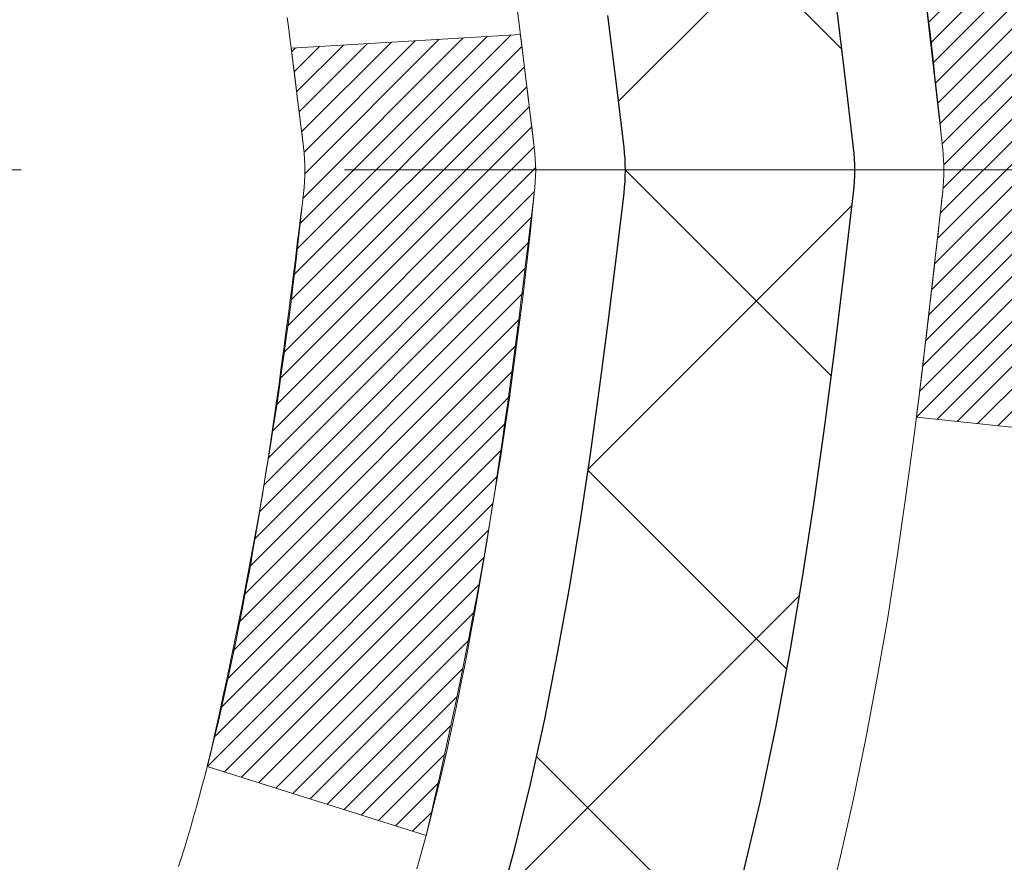
# Model space of a CAD drawing. Extents: x 13 to 3254, y -366 to 1977.
# Drawn here: x 177 to 177, y -342 to -341 of the extents above; entities that cross this region are included whole.
import ezdxf

# ---------------------------------------------------------------- set-up
doc = ezdxf.new("R2010")
doc.units = 0
doc.header["$LTSCALE"] = 5
doc.header["$MEASUREMENT"] = 0
doc.linetypes.add('CENTERX2', pattern=[4, 2.5, -0.5, 0.5, -0.5])
doc.layers.get('DEFPOINTS').update_dxf_attribs({"linetype": 'CONTINUOUS'})
for name, color, linetype, lineweight in [('CENTERLINE - L', 1, 'CENTERX2', 18), ('CONCRETE - H', 130, 'CONTINUOUS', 9), ('DECK COAT - H', 20, 'CONTINUOUS', 20), ('DECK COAT - L', 22, 'CONTINUOUS', 18), ('DIMS', 50, 'CONTINUOUS', 25), ('MIG FOOT - H', 251, 'CONTINUOUS', 20), ('MIG RETAINER - H', 251, 'CONTINUOUS', 20), ('PVC SIDESHEET - H', 170, 'CONTINUOUS', 20), ('PVC SIDESHEET - L', 150, 'CONTINUOUS', 25)]:
    doc.layers.add(name, color=color, linetype=linetype, lineweight=lineweight)
doc.dimstyles.get("Standard").update_dxf_attribs({"dimtxt": 0.18, "dimasz": 0.18, "dimexe": 0.18, "dimexo": 0.0625, "dimgap": 0.09, "dimtad": 0, "dimtih": 1, "dimtoh": 1, "dimdec": 4, "dimzin": 0, "dimdsep": 46, "dimtxsty": 'Standard', "dimcen": 0.09, "dimadec": 0, "dimazin": 0, "dimtfac": 1, "dimtdec": 4, "dimtofl": 0, "dimtmove": 0, "dimatfit": 3, "dimfxl": 1, "dimtolj": 1, "dimtzin": 0, "dimarcsym": 0})

# ---------------------------------------------------------------- blocks, each defined once
blk = doc.blocks.new('*D21')
at = {"layer": 'DEFPOINTS', "color": 0, "transparency": 16777216}
for p in [(181.7837935231585, -339.5582764294177), (176.2837935231605, -344.5583095999764), (184.170233049148, -344.5583095999764)]:
    blk.add_point(p, dxfattribs=at)
at = {"layer": 'DIMS', "color": 0, "lineweight": -2, "transparency": 16777216}
for p, q in [((182.0937935231585, -339.5582764294177), (184.480233049148, -339.5582764294177)), ((184.170233049148, -339.8682764294177), (184.170233049148, -341.383277197127)), ((184.170233049148, -344.2483095999764), (184.170233049148, -342.8299438637937)), ((176.5937935231605, -344.5583095999764), (184.480233049148, -344.5583095999764))]:
    blk.add_line(p, q, dxfattribs=at)
at = {"layer": 'DIMS', "color": 0, "transparency": 16777216}
for points in [[(184.1185663824813, -339.8682764294177), (184.2218997158146, -339.8682764294177), (184.170233049148, -339.5582764294177)], [(184.1185663824813, -344.2483095999764), (184.2218997158146, -344.2483095999764), (184.170233049148, -344.5583095999764)]]:
    blk.add_solid(points, dxfattribs=at)
at = {"layer": 'DIMS', "color": 0, "transparency": 16777216, "insert": (184.170233049148, -342.1066105304603), "char_height": 0.31, "attachment_point": 5}
blk.add_mtext('\\A1;5 IN\\P [127.0mm]', dxfattribs=at)
blk = doc.blocks.new('*D24')
at = {"layer": 'DEFPOINTS', "color": 0, "transparency": 16777216}
for p in [(183.2837935231609, -340.0582439149092), (176.2838002040783, -340.9029926970295), (176.2838002040783, -342.0583103580539)]:
    blk.add_point(p, dxfattribs=at)
at = {"layer": 'DIMS', "color": 0, "lineweight": -2, "transparency": 16777216}
for p, q in [((183.2837935231609, -340.3682439149092), (183.2837935231609, -341.2129926970295)), ((176.2838002040783, -341.7483103580539), (176.2838002040783, -340.5929926970295)), ((176.5938002040783, -340.9029926970295), (178.5501465017338, -340.9029926970295)), ((182.9737935231609, -340.9029926970295), (181.6501465017338, -340.9029926970295))]:
    blk.add_line(p, q, dxfattribs=at)
at = {"layer": 'DIMS', "color": 0, "transparency": 16777216}
for points in [[(176.5938002040783, -340.8513260303628), (176.5938002040783, -340.9546593636962), (176.2838002040783, -340.9029926970295)], [(182.9737935231609, -340.8513260303628), (182.9737935231609, -340.9546593636962), (183.2837935231609, -340.9029926970295)]]:
    blk.add_solid(points, dxfattribs=at)
at = {"layer": 'DIMS', "color": 0, "transparency": 16777216, "insert": (180.1001465017338, -340.9029926970295), "char_height": 0.31, "attachment_point": 5}
blk.add_mtext('\\A1;7 IN\\P [177.8mm]', dxfattribs=at)

msp = doc.modelspace()

# ---------------------------------------------------------------- hatches: boundary and pattern name
at = {"layer": 'CONCRETE - H'}
h = msp.add_hatch(dxfattribs=at)
h.set_pattern_fill('AR-CONC', color=256, scale=0.217, style=0)
h.set_pattern_definition([(49.99999999999999, (0, 0), (1.556454596243635, -0.1361721329122314), [0.16275, -1.79025]), (355, (0, 0), (-0.30109039394021, 1.632256930129026), [0.1302, -1.4322]), (100.45144446, (0.12970454777, -0.01134767648), (1.255364197397833, 1.496084780401926), [0.13831621664, -1.52147838304]), (46.18420000000002, (0, 0.434), (2.315913687557312, -0.3591768393209761), [0.244125, -2.685375]), (96.63563549, (0.19299273665, 0.40406852381), (2.028216422113076, 2.113837363680775), [0.20747444214, -2.282218859199999]), (351.1841639899999, (0, 0.434), (2.028216420768858, 2.113837362585878), [0.1953, -2.14830000217]), (21, (0.217, 0.3255), (1.295288303097062, -0.8736829927437852), [0.16275, -1.79025]), (326.0000000000001, (0.217, 0.3255), (0.5279942702698324, 1.573575597751671), [0.1302, -1.4322]), (71.45144474, (0.32494069118, 0.25269308442), (1.823282557504037, 0.6998926015897878), [0.1383162123, -1.52147838304]), (37.50000000000001, (0, 0), (0.02638688603852075, 0.7223796628139459), [0, -1.41484, 0, -1.4539, 0, -1.437625]), (7.499999999999999, (0, 0), (0.5708608962494625, 0.8558734147847217), [0, -0.82894, 0, -1.38229, 0, -0.547925]), (327.5, (-0.48391, 0), (1.158394686494127, -0.04894407166360407), [0, -0.5425, 0, -1.6926, 0, -2.24595]), (317.5, (-0.70091, 0), (1.265513987472978, 0.2172278116611295), [0, -0.70525, 0, -1.12406, 0, -1.59495])])
edge = h.paths.add_edge_path()
edge.add_line((180.1651988474792, -341.3907143050288), (179.1057283722127, -341.3907143050288))
edge.add_line((179.1057283722127, -341.3907143050288), (179.1057283722127, -340.433675749743))
edge.add_line((179.1057283722127, -340.433675749743), (181.3799994413012, -340.4336757497431))
edge.add_line((181.3799994413012, -340.4336757497431), (181.3799994413013, -340.9596613270319))
edge.add_line((181.3799994413013, -340.9596613270319), (181.4224298295134, -340.9486907248155))
edge.add_line((181.4224298295134, -340.9486907248155), (181.4906959323446, -340.9316240834329))
edge.add_line((181.4906959323446, -340.9316240834329), (181.5594323325196, -340.9150170754478))
edge.add_line((181.5594323325196, -340.9150170754478), (181.6286258231767, -340.8988704247782))
edge.add_line((181.6286258231767, -340.8988704247782), (181.6982631974543, -340.8831848553419))
edge.add_line((181.6982631974543, -340.8831848553419), (181.7683312484903, -340.8679610910571))
edge.add_line((181.7683312484903, -340.8679610910571), (181.8388167694233, -340.8531998558415))
edge.add_line((181.8388167694233, -340.8531998558415), (181.9097065533912, -340.8389018736132))
edge.add_line((181.9097065533912, -340.8389018736132), (181.9809873935325, -340.8250678682901))
edge.add_line((181.9809873935325, -340.8250678682901), (182.0526460829852, -340.8116985637901))
edge.add_line((182.0526460829852, -340.8116985637901), (182.1246694148877, -340.7987946840311))
edge.add_line((182.1246694148877, -340.7987946840311), (182.1970346070004, -340.7863484485178))
edge.add_line((182.1970346070004, -340.7863484485178), (182.2696795024413, -340.7743171059951))
edge.add_line((182.2696795024413, -340.7743171059951), (182.3425318249106, -340.7626489176033))
edge.add_line((182.3425318249106, -340.7626489176033), (182.4155192981009, -340.7512921444757))
edge.add_line((182.4155192981009, -340.7512921444757), (182.488569645705, -340.7401950477458))
edge.add_line((182.488569645705, -340.7401950477458), (182.5616105914152, -340.7293058885471))
edge.add_line((182.5616105914152, -340.7293058885471), (182.6345698589244, -340.7185729280127))
edge.add_line((182.6345698589244, -340.7185729280127), (182.7073751719251, -340.7079444272763))
edge.add_line((182.7073751719251, -340.7079444272763), (182.7799542541099, -340.6973686474713))
edge.add_line((182.7799542541099, -340.6973686474713), (182.8522348291714, -340.6867938497309))
edge.add_line((182.8522348291714, -340.6867938497309), (182.9241446208021, -340.6761682951887))
edge.add_line((182.9241446208021, -340.6761682951887), (182.9956113526949, -340.6654402449781))
edge.add_line((182.9956113526949, -340.6654402449781), (183.0665627485421, -340.6545579602324))
edge.add_line((183.0665627485421, -340.6545579602324), (183.1369265320365, -340.6434697020851))
edge.add_line((183.1369265320365, -340.6434697020851), (183.2066304268706, -340.6321237316695))
edge.add_line((183.2066304268706, -340.6321237316695), (183.2756021567371, -340.6204683101192))
edge.add_line((183.2756021567371, -340.6204683101192), (183.3437694453285, -340.6084516985675))
edge.add_line((183.3437694453285, -340.6084516985675), (183.4110600163376, -340.5960221581478))
edge.add_line((183.4110600163376, -340.5960221581478), (183.4774015934568, -340.5831279499935))
edge.add_line((183.4774015934568, -340.5831279499935), (183.5427219003788, -340.569717335238))
edge.add_line((183.5427219003788, -340.569717335238), (183.6069486607961, -340.5557385750147))
edge.add_line((183.6069486607961, -340.5557385750147), (183.6700095984015, -340.5411399304572))
edge.add_line((183.6700095984015, -340.5411399304572), (183.7318324368875, -340.5258696626987))
edge.add_line((183.7318324368875, -340.5258696626987), (183.7923448999468, -340.5098760328727))
edge.add_line((183.7923448999468, -340.5098760328727), (183.8514747112718, -340.4931073021125))
edge.add_line((183.8514747112718, -340.4931073021125), (183.9091495945553, -340.4755117315517))
edge.add_line((183.9091495945553, -340.4755117315517), (183.9652972734899, -340.4570375823236))
edge.add_line((183.9652972734899, -340.4570375823236), (184.019845471768, -340.4376331155616))
edge.add_line((184.019845471768, -340.4376331155616), (184.0727219130825, -340.4172465923991))
edge.add_line((184.0727219130825, -340.4172465923991), (184.1238543211258, -340.3958262739696))
edge.add_line((184.1238543211258, -340.3958262739696), (184.1731704195906, -340.3733204214064))
edge.add_line((184.1731704195906, -340.3733204214064), (184.2205979321695, -340.349677295843))
edge.add_line((184.2205979321695, -340.349677295843), (184.2660645825551, -340.3248451584128))
edge.add_line((184.2660645825551, -340.3248451584128), (184.30949809444, -340.2987722702491))
edge.add_line((184.30949809444, -340.2987722702491), (184.3508261915168, -340.2714068924854))
edge.add_line((184.3508261915168, -340.2714068924854), (184.3899765974781, -340.2426972862551))
edge.add_line((184.3899765974781, -340.2426972862551), (184.4268770360166, -340.2125917126917))
edge.add_line((184.4268770360166, -340.2125917126917), (184.4614552308248, -340.1810384329284))
edge.add_line((184.4614552308248, -340.1810384329284), (184.4936389055953, -340.1479857080988))
edge.add_line((184.4936389055953, -340.1479857080988), (184.5233557840208, -340.1133817993363))
edge.add_line((184.5233557840208, -340.1133817993363), (184.5505335897938, -340.0771749677742))
edge.add_line((184.5505335897938, -340.0771749677742), (184.575100046607, -340.039313474546))
edge.add_line((184.575100046607, -340.039313474546), (184.596982878153, -339.999745580785))
edge.add_line((184.596982878153, -339.999745580785), (184.6161098081244, -339.9584195476247))
edge.add_line((184.6161098081244, -339.9584195476247), (184.6324085602138, -339.9152836361986))
edge.add_line((184.6324085602138, -339.9152836361986), (184.6458068581138, -339.8702861076399))
edge.add_line((184.6458068581138, -339.8702861076399), (184.6562324255169, -339.8233752230822))
edge.add_line((184.6562324255169, -339.8233752230822), (184.6636129861159, -339.7744992436587))
edge.add_line((184.6636129861159, -339.7744992436587), (184.6678762636033, -339.7236064305031))
edge.add_line((184.6678762636033, -339.7236064305031), (184.6689499816718, -339.6706450447485))
edge.add_line((184.6689499816718, -339.6706450447485), (184.6667618640139, -339.6155633475286))
edge.add_line((184.6667618640139, -339.6155633475286), (184.6612396343223, -339.5583095999766))
edge.add_line((184.6612396343223, -339.5583095999766), (183.2837935231609, -339.5583095999766))
edge.add_line((183.2837935231609, -339.5583095999766), (183.2837935231609, -340.0582439149092))
edge.add_line((183.2837935231609, -340.0582439149092), (177.7166722120767, -340.0582439149092))
edge.add_line((177.7166722120767, -340.0582439149092), (177.7166752440547, -340.1828670158773))
edge.add_arc((177.6391389281175, -340.1840708574205), 0.07754566089448583, -90.88951218764669, 0.8895121876890926, ccw=False)
edge.add_line((177.6379350865744, -340.2616071733576), (177.3500224063624, -340.2616071733576))
edge.add_arc((177.0795338080455, -340.2546692623057), 0.2705775608383088, 311.97731109412246, 358.5307111492198, ccw=False)
edge.add_line((177.2605058949723, -340.4558192565452), (176.9452879545165, -340.6597674880182))
edge.add_arc((176.9666745511522, -340.6928221455468), 0.03936999999987451, 122.903152139245, 180.0000000002482)
edge.add_line((176.9273045511523, -340.692822145547), (176.9273045511523, -340.6973747016671))
edge.add_line((176.9273045511523, -340.6973747016671), (177.025729551152, -340.6973747016671))
edge.add_line((177.025729551152, -340.6973747016671), (177.025729551152, -340.8866097505257))
edge.add_arc((177.084124602649, -340.8726094917017), 0.06004988997894509, 193.4822306559217, 239.215392107091)
edge.add_arc((176.9140468340853, -341.3497930559482), 0.4478254090915094, 17.640255938496693, 71.87109708272459, ccw=False)
edge.add_arc((176.0485174563535, -341.6423479607184), 1.361411651893403, 4.074979495412208, 18.335053960161474, ccw=False)
edge.add_arc((175.7793509841761, -341.4084200362796), 1.632909065609124, 345.2170686115325, 355.1808035833505, ccw=False)
edge.add_arc((176.8493011705749, -341.6952750630966), 0.5251995961844588, 309.56664417564366, 345.6920565175259, ccw=False)
edge.add_arc((176.9257875103837, -341.757383155236), 0.4290404058595066, 287.3023772371974, 306.9749010396853, ccw=False)
edge.add_arc((177.0650995511519, -342.2045972690723), 0.03936999999985526, 107.3023772371372, 180.0000000001654)
edge.add_line((177.025729551152, -342.2045972690724), (177.0257265192018, -346.8678293947113))
edge.add_arc((177.0650965192018, -346.8678293947114), 0.03937000000001944, 179.9999999999172, 270.0000000000828)
edge.add_line((177.0650965192018, -346.9071993947114), (178.7760031376638, -346.9071993947113))
edge.add_arc((178.7760016215771, -346.8678293945487), 0.03937000019183777, 270.0022063848002, 314.9999999442246)
edge.add_line((178.803840415661, -346.8956681886867), (178.9331824184001, -346.7669582955551))
edge.add_arc((179.1700089141246, -347.0289036388943), 0.3531319186568291, 103.90174750326702, 132.1169401451388, ccw=False)
edge.add_arc((179.4592935071845, -348.1976734123012), 1.557170273114523, 76.09799910896118, 103.9019434277543, ccw=False)
edge.add_arc((179.7485781002669, -347.0289036388611), 0.3531319186165556, 45.00000000002609, 76.09799910891871, ccw=False)
edge.add_line((179.998280074574, -346.7792016645538), (180.1147465987069, -346.8956681886867))
edge.add_arc((180.1425853931164, -346.8678293940616), 0.03937000076650304, 225.0000002219612, 270.0044118211783)
edge.add_line((180.1425884246381, -346.9071993947114), (180.3540282912199, -346.9071993947114))
edge.add_arc((180.3540267751879, -347.0271993948417), 0.1200000001398095, 60.00003268739249, 89.99927614802698, ccw=False)
edge.add_line((180.4140267159694, -346.9232763120363), (181.0941154181062, -347.3159251901031))
edge.add_arc((181.1137989022022, -347.2818288941481), 0.03937000055889801, 240.0025478434609, 269.999999892416)
edge.add_line((181.1137989021283, -347.321198894707), (182.0217583591353, -347.321198894707))
edge.add_arc((182.0217568430985, -347.4314348948482), 0.110236000151605, 60.00000001032362, 89.9992120313662, ccw=False)
edge.add_line((182.0768748431571, -347.3359677182954), (182.2126357507749, -347.414349314854))
edge.add_arc((182.2323207507748, -347.3802538947072), 0.03936999999979254, 239.9999999999531, 270.0000000000828)
edge.add_line((182.2323207507749, -347.419623894707), (182.9020044507749, -347.419623894707))
edge.add_line((182.9020044507749, -347.419623894707), (182.9020059667518, -347.61647390322))
edge.add_line((182.9020059667518, -347.61647390322), (183.3950076187749, -347.6164739032187))
edge.add_line((183.3950076187749, -347.6164739032187), (183.3616761579202, -347.568088350966))
edge.add_line((183.3616761579202, -347.568088350966), (183.3328182953567, -347.5179052482332))
edge.add_line((183.3328182953567, -347.5179052482332), (183.3078925814955, -347.4662610232594))
edge.add_line((183.3078925814955, -347.4662610232594), (183.286357566748, -347.4134921042836))
edge.add_line((183.286357566748, -347.4134921042836), (183.2676718015254, -347.359934919545))
edge.add_line((183.2676718015254, -347.359934919545), (183.251293836239, -347.3059258972826))
edge.add_line((183.251293836239, -347.3059258972826), (183.2366822213002, -347.2518014657354))
edge.add_line((183.2366822213002, -347.2518014657354), (183.2232955071202, -347.1978980531426))
edge.add_line((183.2232955071202, -347.1978980531426), (183.2105922441102, -347.1445520877431))
edge.add_line((183.2105922441102, -347.1445520877431), (183.1980309826816, -347.0920999977761))
edge.add_line((183.1980309826816, -347.0920999977761), (183.1850702732456, -347.0408782114807))
edge.add_line((183.1850702732456, -347.0408782114807), (183.1711686662136, -346.9912231570959))
edge.add_line((183.1711686662136, -346.9912231570959), (183.1557847119967, -346.9434712628607))
edge.add_line((183.1557847119967, -346.9434712628607), (183.1383769610064, -346.8979589570143))
edge.add_line((183.1383769610064, -346.8979589570143), (183.1184244842133, -346.8550082059015))
edge.add_line((183.1184244842133, -346.8550082059015), (183.0957381547348, -346.8147071378178))
edge.add_line((183.0957381547348, -346.8147071378178), (183.0703975511535, -346.7769545104892))
edge.add_line((183.0703975511535, -346.7769545104892), (183.0424899770224, -346.7416436374569))
edge.add_line((183.0424899770224, -346.7416436374569), (183.0121027358949, -346.7086678322621))
edge.add_line((183.0121027358949, -346.7086678322621), (182.9793231313242, -346.677920408446))
edge.add_line((182.9793231313242, -346.677920408446), (182.9442384668637, -346.6492946795498))
edge.add_line((182.9442384668637, -346.6492946795498), (182.9069360460665, -346.6226839591147))
edge.add_line((182.9069360460665, -346.6226839591147), (182.8675031724861, -346.597981560682))
edge.add_line((182.8675031724861, -346.597981560682), (182.8260271496756, -346.5750807977928))
edge.add_line((182.8260271496756, -346.5750807977928), (182.7825952811883, -346.5538749839884))
edge.add_line((182.7825952811883, -346.5538749839884), (182.7372948705774, -346.5342574328099))
edge.add_line((182.7372948705774, -346.5342574328099), (182.6902132213964, -346.5161214577986))
edge.add_line((182.6902132213964, -346.5161214577986), (182.6414376371984, -346.4993603724957))
edge.add_line((182.6414376371984, -346.4993603724957), (182.5910554215367, -346.4838674904424))
edge.add_line((182.5910554215367, -346.4838674904424), (182.5391538779647, -346.46953612518))
edge.add_line((182.5391538779647, -346.46953612518), (182.4858203100354, -346.4562595902495))
edge.add_line((182.4858203100354, -346.4562595902495), (182.4311420213023, -346.4439311991924))
edge.add_line((182.4311420213023, -346.4439311991924), (182.3752063153187, -346.4324442655496))
edge.add_line((182.3752063153187, -346.4324442655496), (182.3181004956377, -346.4216921028626))
edge.add_line((182.3181004956377, -346.4216921028626), (182.2599118658127, -346.4115680246723))
edge.add_line((182.2599118658127, -346.4115680246723), (182.2007277293969, -346.4019653445202))
edge.add_line((182.2007277293969, -346.4019653445202), (182.1406353899436, -346.3927773759474))
edge.add_line((182.1406353899436, -346.3927773759474), (182.0797221510061, -346.3838974324951))
edge.add_line((182.0797221510061, -346.3838974324951), (182.0180753161377, -346.3752188277045))
edge.add_line((182.0180753161377, -346.3752188277045), (181.9557821888916, -346.3666348751169))
edge.add_line((181.9557821888916, -346.3666348751169), (181.8929300728211, -346.3580388882734))
edge.add_line((181.8929300728211, -346.3580388882734), (181.8296062714794, -346.3493241807152))
edge.add_line((181.8296062714794, -346.3493241807152), (181.76589808842, -346.3403840659836))
edge.add_line((181.76589808842, -346.3403840659836), (181.7018928271959, -346.3311118576198))
edge.add_line((181.7018928271959, -346.3311118576198), (181.6376777913606, -346.321400869165))
edge.add_line((181.6376777913606, -346.321400869165), (181.5733402844672, -346.3111444141604))
edge.add_line((181.5733402844672, -346.3111444141604), (181.5089676100691, -346.3002358061472))
edge.add_line((181.5089676100691, -346.3002358061472), (181.4446470717195, -346.2885683586667))
edge.add_line((181.4446470717195, -346.2885683586667), (181.3804659729717, -346.2760353852599))
edge.add_line((181.3804659729717, -346.2760353852599), (181.316511617379, -346.2625301994683))
edge.add_line((181.316511617379, -346.2625301994683), (181.2528713084946, -346.2479461148329))
edge.add_line((181.2528713084946, -346.2479461148329), (181.1896308195999, -346.2321790790177))
edge.add_line((181.1896308195999, -346.2321790790177), (181.1268402221106, -346.2151864948413))
edge.add_line((181.1268402221106, -346.2151864948413), (181.0645136024008, -346.1969877077194))
edge.add_line((181.0645136024008, -346.1969877077194), (181.0026634599369, -346.1776047946803))
edge.add_line((181.0026634599369, -346.1776047946803), (180.9413022941849, -346.1570598327528))
edge.add_line((180.9413022941849, -346.1570598327528), (180.8804426046111, -346.1353748989653))
edge.add_line((180.8804426046111, -346.1353748989653), (180.8200968906818, -346.1125720703464))
edge.add_line((180.8200968906818, -346.1125720703464), (180.760277651863, -346.0886734239247))
edge.add_line((180.760277651863, -346.0886734239247), (180.700997387621, -346.0637010367287))
edge.add_line((180.700997387621, -346.0637010367287), (180.6422685974219, -346.037676985787))
edge.add_line((180.6422685974219, -346.037676985787), (180.5841037807321, -346.0106233481281))
edge.add_line((180.5841037807321, -346.0106233481281), (180.5265154370177, -345.9825622007806))
edge.add_line((180.5265154370177, -345.9825622007806), (180.4695160657448, -345.9535156207731))
edge.add_line((180.4695160657448, -345.9535156207731), (180.4131181663797, -345.9235056851341))
edge.add_line((180.4131181663797, -345.9235056851341), (180.3573342383885, -345.8925544708922))
edge.add_line((180.3573342383885, -345.8925544708922), (180.3021767812376, -345.8606840550759))
edge.add_line((180.3021767812376, -345.8606840550759), (180.247658294393, -345.8279165147138))
edge.add_line((180.247658294393, -345.8279165147138), (180.193791277321, -345.7942739268345))
edge.add_line((180.193791277321, -345.7942739268345), (180.1405882294877, -345.7597783684665))
edge.add_line((180.1405882294877, -345.7597783684665), (180.0880616503595, -345.7244519166384))
edge.add_line((180.0880616503595, -345.7244519166384), (180.0362240394024, -345.6883166483787))
edge.add_line((180.0362240394024, -345.6883166483787), (179.9850878960826, -345.651394640716))
edge.add_line((179.9850878960826, -345.651394640716), (179.9346657198664, -345.6137079706789))
edge.add_line((179.9346657198664, -345.6137079706789), (179.8849700102199, -345.5752787152958))
edge.add_line((179.8849700102199, -345.5752787152958), (179.8360132666095, -345.5361289515955))
edge.add_line((179.8360132666095, -345.5361289515955), (179.7878079885011, -345.4962807566064))
edge.add_line((179.7878079885011, -345.4962807566064), (179.7403666753611, -345.4557562073571))
edge.add_line((179.7403666753611, -345.4557562073571), (179.6937018266557, -345.414577380876))
edge.add_line((179.6937018266557, -345.414577380876), (179.647825941851, -345.372766354192))
edge.add_line((179.647825941851, -345.372766354192), (179.6027515204133, -345.3303452043334))
edge.add_line((179.6027515204133, -345.3303452043334), (179.5584910618087, -345.2873360083288))
edge.add_line((179.5584910618087, -345.2873360083288), (179.5150570655034, -345.2437608432068))
edge.add_line((179.5150570655034, -345.2437608432068), (179.4724620309637, -345.1996417859959))
edge.add_line((179.4724620309637, -345.1996417859959), (179.4307184576557, -345.1550009137248))
edge.add_line((179.4307184576557, -345.1550009137248), (179.3898388450457, -345.1098603034219))
edge.add_line((179.3898388450457, -345.1098603034219), (179.3498356925997, -345.0642420321159))
edge.add_line((179.3498356925997, -345.0642420321159), (179.3107214997842, -345.0181681768352))
edge.add_line((179.3107214997842, -345.0181681768352), (179.2725087660651, -344.9716608146085))
edge.add_line((179.2725087660651, -344.9716608146085), (179.2352099909088, -344.9247420224642))
edge.add_line((179.2352099909088, -344.9247420224642), (179.1988376737814, -344.877433877431))
edge.add_line((179.1988376737814, -344.877433877431), (179.1634043141491, -344.8297584565375))
edge.add_line((179.1634043141491, -344.8297584565375), (179.1289224114781, -344.7817378368121))
edge.add_line((179.1289224114781, -344.7817378368121), (179.0954044652347, -344.7333940952835))
edge.add_line((179.0954044652347, -344.7333940952835), (179.062862974885, -344.6847493089801))
edge.add_line((179.062862974885, -344.6847493089801), (179.0313104398952, -344.6358255549306))
edge.add_line((179.0313104398952, -344.6358255549306), (179.0007593597315, -344.5866449101636))
edge.add_line((179.0007593597315, -344.5866449101636), (178.9712222338601, -344.5372294517074))
edge.add_line((178.9712222338601, -344.5372294517074), (178.9427115617472, -344.4876012565909))
edge.add_line((178.9427115617472, -344.4876012565909), (178.915239842859, -344.4377824018424))
edge.add_line((178.915239842859, -344.4377824018424), (178.8888195766618, -344.3877949644906))
edge.add_line((178.8888195766618, -344.3877949644906), (178.8634632626216, -344.337661021564))
edge.add_line((178.8634632626216, -344.337661021564), (178.8391834002047, -344.2874026500911))
edge.add_line((178.8391834002047, -344.2874026500911), (178.8159924888774, -344.2370419271006))
edge.add_line((178.8159924888774, -344.2370419271006), (178.7939030281057, -344.186600929621))
edge.add_line((178.7939030281057, -344.186600929621), (178.772927517356, -344.1361017346808))
edge.add_line((178.772927517356, -344.1361017346808), (178.7530784560943, -344.0855664193086))
edge.add_line((178.7530784560943, -344.0855664193086), (178.7343683437869, -344.0350170605331))
edge.add_line((178.7343683437869, -344.0350170605331), (178.7168096799, -343.9844757353825))
edge.add_line((178.7168096799, -343.9844757353825), (178.7004149638998, -343.9339645208858))
edge.add_line((178.7004149638998, -343.9339645208858), (178.6851966952525, -343.8835054940712))
edge.add_line((178.6851966952525, -343.8835054940712), (178.6711673734243, -343.8331207319675))
edge.add_line((178.6711673734243, -343.8331207319675), (178.6583394978813, -343.7828323116031))
edge.add_line((178.6583394978813, -343.7828323116031), (178.6467255680898, -343.7326623100066))
edge.add_line((178.6467255680898, -343.7326623100066), (178.636338083516, -343.6826328042066))
edge.add_line((178.636338083516, -343.6826328042066), (178.6271895436261, -343.6327658712317))
edge.add_line((178.6271895436261, -343.6327658712317), (178.6192924478862, -343.5830835881104))
edge.add_line((178.6192924478862, -343.5830835881104), (178.6126592957627, -343.5336080318712))
edge.add_line((178.6126592957627, -343.5336080318712), (178.6073025867216, -343.4843612795427))
edge.add_line((178.6073025867216, -343.4843612795427), (178.6032348202291, -343.4353654081535))
edge.add_line((178.6032348202291, -343.4353654081535), (178.6004684957516, -343.3866424947321))
edge.add_line((178.6004684957516, -343.3866424947321), (178.599016112755, -343.3382146163071))
edge.add_line((178.599016112755, -343.3382146163071), (178.5988901707058, -343.2901038499072))
edge.add_line((178.5988901707058, -343.2901038499072), (178.60010316907, -343.2423322725606))
edge.add_line((178.60010316907, -343.2423322725606), (178.6026676073139, -343.1949219612962))
edge.add_line((178.6026676073139, -343.1949219612962), (178.6065959849036, -343.1478949931424))
edge.add_line((178.6065959849036, -343.1478949931424), (178.6118986047304, -343.1012716205301))
edge.add_line((178.6118986047304, -343.1012716205301), (178.6185695544115, -343.0550586265783))
edge.add_line((178.6185695544115, -343.0550586265783), (178.6265956611749, -343.0092567635222))
edge.add_line((178.6265956611749, -343.0092567635222), (178.6359637181589, -342.9638667552796))
edge.add_line((178.6359637181589, -342.9638667552796), (178.6466605185018, -342.9188893257685))
edge.add_line((178.6466605185018, -342.9188893257685), (178.6586728553418, -342.8743251989068))
edge.add_line((178.6586728553418, -342.8743251989068), (178.6719875218171, -342.8301750986124))
edge.add_line((178.6719875218171, -342.8301750986124), (178.686591311066, -342.7864397488033))
edge.add_line((178.686591311066, -342.7864397488033), (178.7024710162266, -342.7431198733975))
edge.add_line((178.7024710162266, -342.7431198733975), (178.7196134304373, -342.7002161963128))
edge.add_line((178.7196134304373, -342.7002161963128), (178.7380053468363, -342.6577294414672))
edge.add_line((178.7380053468363, -342.6577294414672), (178.7576335585617, -342.6156603327787))
edge.add_line((178.7576335585617, -342.6156603327787), (178.7784848587518, -342.5740095941652))
edge.add_line((178.7784848587518, -342.5740095941652), (178.8005460405449, -342.5327779495446))
edge.add_line((178.8005460405449, -342.5327779495446), (178.8238038970791, -342.4919661228349))
edge.add_line((178.8238038970791, -342.4919661228349), (178.8482452214928, -342.451574837954))
edge.add_line((178.8482452214928, -342.451574837954), (178.8738568069241, -342.4116048188198))
edge.add_line((178.8738568069241, -342.4116048188198), (178.9006254465113, -342.3720567893503))
edge.add_line((178.9006254465113, -342.3720567893503), (178.9285379333925, -342.3329314734635))
edge.add_line((178.9285379333925, -342.3329314734635), (178.9575810607061, -342.2942295950772))
edge.add_line((178.9575810607061, -342.2942295950772), (178.9877416215903, -342.2559518781094))
edge.add_line((178.9877416215903, -342.2559518781094), (179.0190064091832, -342.2180990464781))
edge.add_line((179.0190064091832, -342.2180990464781), (179.0513622166232, -342.1806718241011))
edge.add_line((179.0513622166232, -342.1806718241011), (179.0847958370485, -342.1436709348965))
edge.add_line((179.0847958370485, -342.1436709348965), (179.1192940635972, -342.1070971027821))
edge.add_line((179.1192940635972, -342.1070971027821), (179.1548436894076, -342.0709510516759))
edge.add_line((179.1548436894076, -342.0709510516759), (179.191431507618, -342.035233505496))
edge.add_line((179.191431507618, -342.035233505496), (179.2290443113666, -341.99994518816))
edge.add_line((179.2290443113666, -341.99994518816), (179.2676688937916, -341.9650868235861))
edge.add_line((179.2676688937916, -341.9650868235861), (179.3072920480312, -341.9306591356922))
edge.add_line((179.3072920480312, -341.9306591356922), (179.3479005672237, -341.8966628483961))
edge.add_line((179.3479005672237, -341.8966628483961), (179.3894812445074, -341.8630986856159))
edge.add_line((179.3894812445074, -341.8630986856159), (179.4320208730203, -341.8299673712694))
edge.add_line((179.4320208730203, -341.8299673712694), (179.4755062459008, -341.7972696292748))
edge.add_line((179.4755062459008, -341.7972696292748), (179.5199241562871, -341.7650061835497))
edge.add_line((179.5199241562871, -341.7650061835497), (179.5652613973175, -341.7331777580122))
edge.add_line((179.5652613973175, -341.7331777580122), (179.6115047621301, -341.7017850765803))
edge.add_line((179.6115047621301, -341.7017850765803), (179.6586410438632, -341.6708288631719))
edge.add_line((179.6586410438632, -341.6708288631719), (179.7066570356551, -341.6403098417048))
edge.add_line((179.7066570356551, -341.6403098417048), (179.7555395306439, -341.6102287360972))
edge.add_line((179.7555395306439, -341.6102287360972), (179.8052753219679, -341.5805862702668))
edge.add_line((179.8052753219679, -341.5805862702668), (179.8558512027653, -341.5513831681317))
edge.add_line((179.8558512027653, -341.5513831681317), (179.9072539661743, -341.5226201536098))
edge.add_line((179.9072539661743, -341.5226201536098), (179.9594704053332, -341.4942979506189))
edge.add_line((179.9594704053332, -341.4942979506189), (180.0124873133803, -341.4664172830771))
edge.add_line((180.0124873133803, -341.4664172830771), (180.0662914834537, -341.4389788749023))
edge.add_line((180.0662914834537, -341.4389788749023), (180.1208697086917, -341.4119834500124))
edge.add_line((180.1208697086917, -341.4119834500124), (180.1651988474792, -341.3907143050288))
at = {"layer": 'DECK COAT - H'}
h = msp.add_hatch(dxfattribs=at)
h.set_pattern_fill('ANSI31', color=256, scale=0.03937, style=0)
h.set_pattern_definition([(45, (-7.502383895832367, -438.7523548587223), (-0.003479849246914297, 0.003479849246914297), [])])
edge = h.paths.add_edge_path()
edge.add_line((177.204673962808, -341.5035674844368), (177.208983635212, -341.538511046396))
edge.add_arc((177.150356082068, -341.545603509799), 0.05905499999809771, 353.1021672443296, 366.8978327558927, ccw=False)
edge.add_arc((175.7162629390512, -341.403081456373), 1.500199846818024, 346.579859602878, 354.2763929923744, ccw=False)
edge.add_line((177.1754988613614, -341.7512625923242), (177.1078309843056, -341.7298979310456))
edge.add_arc((175.7400856023717, -341.4090449248117), 1.404875112389268, 346.7979661355616, 354.1293311561413)
edge.add_arc((177.0789703929842, -341.5456035098003), 0.05905500000150653, 353.0589419097265, 366.9410581970547)
edge.add_line((177.1375925787072, -341.5384668182532), (177.133779436073, -341.5078376938004))
edge.add_line((177.133779436073, -341.5078376938004), (177.2046749479955, -341.5035674250958))
edge = h.paths.add_edge_path()
edge.add_line((177.3966934177846, -341.6292050324213), (177.3271760178631, -341.6219400975154))
edge.add_arc((173.0103512972434, -341.084032809969), 4.350209181010778, 352.8971462706029, 353.8232404798497)
edge.add_arc((177.2766093966598, -341.5456035098078), 0.05905499999901267, 353.6858784896266, 366.3141215274354)
edge.add_arc((175.0315340894473, -341.7710246119416), 2.315415893508157, 365.7484803829724, 369.3401081593016)
edge.add_line((177.316253006673, -341.3952451165173), (177.385006620971, -341.3842058252486))
edge.add_arc((174.6195048609998, -341.8401612420573), 2.802837013905978, 366.17369745405193, 369.36227794870456, ccw=False)
edge.add_arc((177.347432337119, -341.545603509799), 0.05905499999875025, 353.3218076347646, 366.6781923652354, ccw=False)
edge.add_arc((171.9162928406072, -340.919980942548), 5.526108933343981, 352.62627912150367, 353.4278146006737, ccw=False)
at = {"layer": 'MIG FOOT - H'}
h = msp.add_hatch(dxfattribs=at)
h.set_pattern_fill('ANSI31', color=256, scale=1.9685, style=0)
h.set_pattern_definition([(45, (-772.1394872878294, -807.120976325465), (-0.1739924623457148, 0.1739924623457148), [])])
h.paths.add_polyline_path([(176.6857950391375, -340.7954744032289), (176.5217950391375, -340.795474403229), (176.5217950391379, -341.357974403229), (176.6857950391376, -341.357974403229)])
edge = h.paths.add_edge_path()
edge.add_line((176.6857950391376, -341.732974403229), (176.5217950391379, -341.732974403229))
edge.add_line((176.5217950391379, -341.732974403229), (176.5217950391382, -347.0121444032289))
edge.add_arc((176.8761250391381, -347.012144403229), 0.3543299999998908, 179.9999999999908, 270.0000000000184)
edge.add_line((176.8761250391382, -347.3664744032289), (179.2405450081382, -347.3664744032289))
edge.add_line((179.2405450081382, -347.3664744032289), (179.2405450081378, -347.2024744032289))
edge.add_line((179.2405450081378, -347.2024744032289), (176.8761250391382, -347.202474403229))
edge.add_arc((176.8761250391382, -347.0121444032289), 0.1903300000000172, 180, 270, ccw=False)
edge.add_line((176.6857950391382, -347.0121444032289), (176.6857950391376, -341.732974403229))
h.paths.add_polyline_path([(180.209295039138, -347.202474403229), (179.678048070138, -347.2024744032291), (179.6780480701381, -347.3664744032291), (180.2092950391381, -347.366474403229)])
at = {"layer": 'MIG RETAINER - H'}
h = msp.add_hatch(dxfattribs=at)
h.set_pattern_fill('ANSI31', color=256, scale=0.47, style=0)
h.set_pattern_definition([(45, (-772.1394872878294, -777.8198326319092), (-0.04154252339470966, 0.04154252339470967), [])])
h.paths.add_polyline_path([(176.2837950391394, -342.4674744032289), (176.283795039138, -341.7663574960947), (176.3580913734201, -341.7017726780345), (176.5217950391382, -341.7017726780345), (176.5217950391384, -342.4674744032289)])
edge = h.paths.add_edge_path()
edge.add_arc((177.0637950391363, -340.0184744032267), 0.07800000000003138, 270.000000000501, 360.0000000000418)
edge.add_line((177.1417950391364, -340.0184744032266), (177.141795039136, -339.7554744032295))
edge.add_arc((177.1617950391363, -339.7554744032293), 0.02000000000020918, 90.00000000195422, 180.0000000006514, ccw=False)
edge.add_line((177.1617950391356, -339.7354744032291), (177.2487950391354, -339.7354744032273))
edge.add_arc((177.2487950391361, -339.7654744032273), 0.03000000000002956, 2.1719870346714742e-10, 90.0000000013028, ccw=False)
edge.add_line((177.2787950391361, -339.7654744032272), (177.2787950391368, -340.3004744032343))
edge.add_arc((177.1217950391369, -340.3004744032344), 0.1569999999999254, -90.00000000033191, 6.230038707144558e-11, ccw=False)
edge.add_line((177.1217950391359, -340.4574744032344), (176.9555347241786, -340.4574744032336))
edge.add_arc((176.9555347241893, -340.5362140882651), 0.07873968503150763, 90.00000000777618, 177.4144840053407)
edge.add_arc((176.7619922651232, -340.5274744032296), 0.114999999999426, 275.2124696741832, 357.41448399788595, ccw=False)
edge.add_arc((176.7706229504484, -340.6220815449829), 0.02000000000000517, 160.3257550186187, 275.2124696744299, ccw=False)
edge.add_arc((176.640575984017, -340.5755839307947), 0.1181095275611714, 340.3257550185371, 642.6342225154141)
edge.add_arc((176.6707841441774, -340.7103493145659), 0.02000000000040289, -10.621520467928804, 102.63422251394002, ccw=False)
edge.add_arc((176.6127950391373, -340.6994744032279), 0.07899999999997757, 270.0000000008245, 349.3784795304081, ccw=False)
edge.add_line((176.6127950391384, -340.7784744032279), (176.5387950391372, -340.778474403229))
edge.add_arc((176.5387950391375, -340.795474403229), 0.01699999999999591, 90.00000000076633, 180)
edge.add_line((176.5217950391374, -340.795474403229), (176.521795039138, -341.3891761284237))
edge.add_line((176.521795039138, -341.3891761284237), (176.3580913734201, -341.3891761284237))
edge.add_line((176.3580913734201, -341.3891761284237), (176.283795039138, -341.3245913103635))
edge.add_line((176.283795039138, -341.3245913103635), (176.2837950391361, -339.76547440323))
edge.add_arc((176.313795039136, -339.7654744032299), 0.02999999999985903, 90.00000000043423, 180.0000000002171, ccw=False)
edge.add_line((176.3137950391357, -339.7354744032299), (176.3787950391359, -339.7354744032293))
edge.add_arc((176.3787950391361, -339.7554744032293), 0.01999999999998181, 0, 90.00000000065143, ccw=False)
edge.add_line((176.3987950391361, -339.7554744032293), (176.3987950391364, -340.0184744032308))
edge.add_arc((176.4767950391364, -340.0184744032306), 0.07799999999997453, 180.0000000000835, 270.0000000004176)
edge.add_line((176.476795039137, -340.0964744032306), (176.480795039137, -340.0964744032306))
edge.add_arc((176.4807950391366, -340.0184744032308), 0.07799999999986085, 270.000000000334, 360.0000000001671)
edge.add_line((176.5587950391364, -340.0184744032305), (176.5587950391361, -339.7554744032299))
edge.add_arc((176.5787950391361, -339.7554744032299), 0.01999999999998181, 90.00000000032571, 180, ccw=False)
edge.add_line((176.5787950391359, -339.7354744032299), (176.7202416871923, -339.7354744032289))
edge.add_line((176.7202416871923, -339.7354744032289), (176.7202416871923, -340.0663696094462))
edge.add_line((176.7202416871923, -340.0663696094462), (176.73952724959, -340.085700216348))
edge.add_line((176.73952724959, -340.085700216348), (176.73952724959, -340.1628424659333))
edge.add_line((176.73952724959, -340.1628424659333), (176.7973839367786, -340.2014135907262))
edge.add_line((176.7973839367786, -340.2014135907262), (176.8552406239673, -340.1628424659333))
edge.add_line((176.8552406239673, -340.1628424659333), (176.8552406239673, -340.085700216348))
edge.add_line((176.8552406239673, -340.085700216348), (176.8745261863641, -340.066414653952))
edge.add_line((176.8745261863641, -340.066414653952), (176.8745261863641, -339.7354744032289))
edge.add_line((176.8745261863641, -339.7354744032289), (176.9617950391361, -339.7354744032287))
edge.add_arc((176.9617950391361, -339.7554744032287), 0.01999999999998181, 0, 90, ccw=False)
edge.add_line((176.9817950391361, -339.7554744032287), (176.9817950391364, -340.0184744032268))
edge.add_arc((177.0597950391365, -340.0184744032266), 0.07800000000008822, 180.000000000167, 270.000000000334)
edge.add_line((177.059795039137, -340.0964744032267), (177.063795039137, -340.0964744032267))
at = {"layer": 'PVC SIDESHEET - H'}
h = msp.add_hatch(dxfattribs=at)
h.set_pattern_fill('ANSI37', color=256, scale=0.59055, style=0)
h.set_pattern_definition([(45, (-7.502383895845838, -372.3827256218926), (-0.05219773870371446, 0.05219773870371446), []), (135, (-7.502383895845838, -372.3827256218926), (-0.05219773870371446, -0.05219773870371446), [])])
h.paths.add_polyline_path([(176.8564385511288, -340.7666939418641), (176.8564385511286, -340.6928221455469, -0.2544175294253038), (176.9067920805482, -340.6002691044665), (177.1276619428041, -340.4573647452552, 0.4033078353723514), (177.2787950391184, -340.3004744031649), (177.2787950391184, -340.2756244371699, 0.02353096692885778), (177.2796660511273, -340.2571269031166), (177.2796660511257, -339.7590964031169, 0.4142135623729873), (177.2560440511258, -339.735474403117), (176.8761235513621, -339.735474403118), (176.876123551362, -339.6764192875718), (176.9007296569196, -339.6567344031258), (177.2391364840022, -339.6567344031248, -0.4142135623730915), (177.3493724840024, -339.7669704031245), (177.3493724840038, -340.2571269031166, -0.213440768600962), (177.2605058949486, -340.4558192565451), (176.9452879544928, -340.6597674880182, 0.2544175294251872), (176.9273045511286, -340.6928221455469), (176.9273045511287, -340.7666939418641), (176.9273045511286, -340.9491520428224, 0.3306422189433676), (176.9692752537552, -341.0056818562692), (176.9930355256538, -341.0127534679102), (177.0160931256254, -341.0200136322579), (177.0387689058146, -341.0278334420159), (177.0609065734799, -341.0364419804303), (177.0823498358806, -341.0460683307471), (177.1029424002755, -341.0569415762125), (177.1225279739234, -341.0692908000724), (177.1409502954813, -341.0833449976146), (177.1580953772813, -341.0992147378003), (177.1739750366943, -341.1166581568206), (177.1886243880691, -341.1353681262435), (177.2020785457547, -341.1550375176369), (177.2143729433161, -341.1753612778209), (177.2255586237567, -341.1961358317805), (177.2357089812355, -341.2173029111036), (177.2448984400891, -341.2388174429249), (177.2531963478115, -341.2606490173151), (177.2606697912953, -341.2827737534122), (177.2673858470846, -341.3051678002433), (177.2734115917234, -341.3278073068358), (177.2788141017558, -341.3506684222166), (177.2836604537257, -341.3737272954131), (177.2880177241773, -341.3969600754524), (177.2919529896546, -341.4203429113617), (177.2955333267015, -341.4438519521682), (177.2988258118623, -341.467463346899), (177.3018975216807, -341.4911532445814), (177.3048155327009, -341.5148977942425), (177.3076469214671, -341.5386731449095, -0.05933499155532457), (177.3076342737574, -341.5526400783071), (177.3048155327009, -341.5763092253556), (177.3018975216807, -341.6000537750167), (177.2988258118623, -341.6237436726991), (177.2955333267015, -341.6473550674299), (177.2919529896546, -341.6708641082364), (177.2880177241773, -341.6942469441457), (177.2836604537257, -341.717479724185), (177.2788141017558, -341.7405385973815), (177.2734115917234, -341.7633997127623), (177.2673858470846, -341.7860392193547), (177.2606697912953, -341.8084332661859), (177.2531963478115, -341.8305580022829), (177.2448984400891, -341.8523895766731), (177.2357089812355, -341.8739041084945), (177.2255586237567, -341.8950711878176), (177.2143729433161, -341.9158457417772), (177.2020785457546, -341.9361695019611), (177.1886243880691, -341.9558388933546), (177.1739750366943, -341.9745488627774), (177.1580953772813, -341.9919922817977), (177.1409502954813, -342.0078620219834), (177.1225279739234, -342.0219162195256), (177.1029424002755, -342.0342654433856), (177.0823498358806, -342.045138688851), (177.0609065734799, -342.0547650391678), (177.0387689058145, -342.0633735775822), (177.0160931256254, -342.0711933873401), (176.9930355256538, -342.0784535516878), (176.9697523986406, -342.0853831538711, 0.3329817396557117), (176.9273045511283, -342.1420549767749), (176.8564385511384, -342.1420549767749), (176.8564385511286, -342.1271001009359, -0.3608117966093517), (176.9463211651446, -342.0187593635607), (176.966638981826, -342.0144133704986), (176.9867823644203, -342.0096509076769), (177.0065768788403, -342.0040555053362), (177.0258480909987, -341.9972106937166), (177.0444230630884, -341.9887077669655), (177.0621793613363, -341.978400074904), (177.0790560401206, -341.966460017486), (177.0949958736265, -341.9530792960244), (177.1099416360391, -341.9384496118321), (177.1238361015434, -341.9227626662218), (177.1366220443246, -341.9062101605066), (177.1482533753184, -341.8889733247468), (177.1587693169211, -341.8711531754963), (177.1682485362867, -341.8528136416493), (177.1767699140326, -341.8340184513931), (177.1844123307757, -341.8148313329151), (177.1912546671333, -341.7953160144026), (177.1973758037225, -341.775536224043), (177.2028546211604, -341.7555556900237), (177.207770000064, -341.735438140532), (177.2122002252376, -341.7152460724174), (177.216209888493, -341.6950136838911), (177.2198498945983, -341.6747468868181), (177.2231705536975, -341.6544503641835), (177.2262221759353, -341.6341287989724), (177.2290550714556, -341.61378687417), (177.2317195504028, -341.5934292727616), (177.234265922921, -341.5730606777322), (177.2367325499968, -341.5527839990089, 0.06060086340155051), (177.2367444991546, -341.5385212475309), (177.234265922921, -341.5181463418658), (177.2317195504028, -341.4977777468364), (177.2290550714556, -341.4774201454279), (177.2262221759353, -341.4570782206256), (177.2231705536975, -341.4367566554145), (177.2198498945983, -341.4164601327799), (177.216209888493, -341.3961933357069), (177.2122002252376, -341.3759609471806), (177.207770000064, -341.355768879066), (177.2028546211604, -341.3356513295743), (177.1973758037225, -341.315670795555), (177.1912546671333, -341.2958910051954), (177.1844123307757, -341.276375686683), (177.1767699140326, -341.2571885682049), (177.1682485362867, -341.2383933779487), (177.1587693169211, -341.2200538441017), (177.1482533753184, -341.2022336948512), (177.1366220443246, -341.1849968590914), (177.1238361015434, -341.1684443533762), (177.1099416360391, -341.152757407766), (177.0949958736265, -341.1381277235736), (177.0790560401206, -341.124747002112), (177.0621793613363, -341.1128069446941), (177.0444230630884, -341.1024992526326), (177.0258480909987, -341.0939963258813), (177.0065768788403, -341.0871515142618), (176.9867823644203, -341.081556111921), (176.966638981826, -341.0767936490994), (176.9463211651446, -341.0724476560374, -0.3608117966100778), (176.8564385511286, -340.9641069186621)])

# ---------------------------------------------------------------- linework, layer by layer
at = {"layer": 'CENTERLINE - L', "ltscale": 0.03}
msp.add_line((177.5253011452288, -341.545474403229), (176.1031154561837, -341.545474403229), dxfattribs=at)
at = {"layer": 'DECK COAT - L'}
for points in [[(177.3966934177846, -341.6292050324213), (177.3271760178632, -341.6219400975154, 0.004040870277499025), (177.3353061619065, -341.5520983365533, 0.05515693748325686), (177.3353061619046, -341.539108683045, 0.01567271561234975), (177.316253006673, -341.3952451165173), (177.385006620971, -341.3842058252486, -0.01391370477670822), (177.4060866480118, -341.538735843634, -0.05834428995472121), (177.4060866480118, -341.552471175964, -0.003497372555166756), (177.3967015775502, -341.6292058851599, -0.3690341604622354)], [(177.2988366137365, -341.7771150537434), (177.3034748048625, -341.758562844853), (177.3077108514338, -341.7399358197921), (177.3115711091772, -341.7212629414345), (177.3150890915718, -341.702555564498), (177.318301415872, -341.6838174083767), (177.3212447118703, -341.6650521616208), (177.3239556093593, -341.64626351278), (177.3264707381316, -341.6274551504044), (177.3288267279796, -341.608630763044), (177.3310602086962, -341.5897940392487), (177.3332078100736, -341.5709486675684), (177.3353061619065, -341.5520983365533, 0.05515693748351878), (177.3353061619046, -341.539108683045), (177.3332078100736, -341.5202583520297), (177.3310602086962, -341.5014129803494), (177.3288267279796, -341.482576256554)], [(177.2035541305642, -341.4948229837073), (177.2042543369644, -341.5002646801687), (177.2049464371526, -341.5057120840654), (177.205631409236, -341.5111650976739), (177.206310239871, -341.5166236229288), (177.2069839034221, -341.5220875701293), (177.2076533742531, -341.5275568495745), (177.2083196267284, -341.5330313715637), (177.208983635212, -341.538511046396, -0.06026775604066575), (177.208983635212, -341.5526959732019), (177.2083196267284, -341.5581756480342), (177.2076533742531, -341.5636501700234), (177.2069839034221, -341.5691194494686), (177.2063102398711, -341.5745833966691), (177.205631409236, -341.580041921924), (177.2049464371526, -341.5854949355324), (177.2042543369644, -341.5909423394291), (177.2035541305642, -341.5963840358907), (177.2028448740978, -341.6018199464052), (177.202125624217, -341.6072499927689), (177.2013954375737, -341.6126740967779), (177.2006533708195, -341.6180921802284), (177.1998984806064, -341.6235041649164), (177.1991298235861, -341.6289099726381), (177.1983464564105, -341.6343095251896), (177.1975474357313, -341.639702744367), (177.1967318182002, -341.6450895519664), (177.1958986604692, -341.650469869784), (177.1950470191901, -341.655843619616), (177.1941759510145, -341.6612107232583), (177.1932845125943, -341.6665711025071), (177.1923717605812, -341.6719246791586), (177.1914367516272, -341.6772713750088), (177.1904789183025, -341.6826126473183), (177.1894976357204, -341.6879494603536), (177.1884918206829, -341.6932807686244), (177.1874603897917, -341.6986055257921), (177.186402259649, -341.7039226855183), (177.1853163468565, -341.7092312014643), (177.1842015680163, -341.7145300272917), (177.1830568397303, -341.7198181166618), (177.1818810786005, -341.7250944232363), (177.1806732012286, -341.7303579006765), (177.1794321242169, -341.7356075026439), (177.1781567641672, -341.7408421828001), (177.1768460376814, -341.7460608948064), (177.1754988613614, -341.7512625923242), (177.1741141518093, -341.7564462290153), (177.1726908256269, -341.7616107585409)], [(177.0989736693687, -341.760800247962), (177.0999250671458, -341.757793857722), (177.1008622163, -341.7547645875654), (177.1017853155633, -341.7517125462808), (177.1026945636673, -341.7486378426568), (177.1035901593437, -341.745540585482), (177.1044721632997, -341.742421764636), (177.1053402262263, -341.7392851729835), (177.1061945146147, -341.7361315468656), (177.1070352551951, -341.7329612494215), (177.1078626746978, -341.7297746437898), (177.108676999853, -341.7265720931097), (177.109478457391, -341.7233539605199), (177.1102672740421, -341.7201206091594), (177.1110436765363, -341.7168724021672), (177.1118078916042, -341.7136097026821), (177.1125601459759, -341.7103328738431), (177.1133006663817, -341.707042278789), (177.1140296795517, -341.703738280659), (177.1147474122163, -341.7004212425917), (177.1154540911058, -341.6970915277262), (177.1161499429504, -341.6937494992014), (177.1168351944804, -341.6903955201562), (177.1175100724261, -341.6870299537296), (177.1181748035175, -341.6836531630604), (177.1188296144852, -341.6802655112876), (177.1194747320593, -341.6768673615501), (177.12011038297, -341.6734590769868), (177.1207367939476, -341.6700410207367), (177.1213541917224, -341.6666135559386), (177.1219624174904, -341.6631780445119), (177.1225613421113, -341.6597355533845), (177.1231512457869, -341.6562859787155), (177.1237324087248, -341.6528292166485), (177.1243051111327, -341.649365163327), (177.1248696332182, -341.6458937148946), (177.1254262551888, -341.6424147674949), (177.1259752572522, -341.6389282172715), (177.126516919616, -341.635433960368), (177.1270515224875, -341.6319318929279), (177.1275793460748, -341.6284219110948), (177.128100670585, -341.6249039110124), (177.1286157762261, -341.6213777888242), (177.1291249432055, -341.6178434406737), (177.1296284517308, -341.6143007627046), (177.1301265820096, -341.6107496510604), (177.1306196142495, -341.6071900018848), (177.1311078286582, -341.6036217113212), (177.1315915054431, -341.6000446755133), (177.132070924812, -341.5964587906047), (177.1325463669723, -341.5928639527389), (177.1330181121317, -341.5892600580596), (177.1334864404978, -341.5856470027103), (177.1339516309976, -341.5820246957314), (177.134413915183, -341.5783935932974), (177.1348735599488, -341.5747539944586), (177.1353308613302, -341.571105938937), (177.1357861153624, -341.5674494664547), (177.1362396180809, -341.5637846167335), (177.1366916655207, -341.5601114294956), (177.1371425537174, -341.5564299444629), (177.137592578706, -341.5527402013576, 0.06064634801541299), (177.1375925787056, -341.5384668182403), (177.137142553717, -341.5347770751349), (177.1366916655205, -341.5310955901023), (177.1362396180807, -341.5274224028643), (177.1357861153623, -341.5237575531432), (177.1353308613301, -341.5201010806609), (177.1348735599488, -341.5164530251393), (177.134413915183, -341.5128134263005), (177.1339516309976, -341.5091823238665), (177.1334864404978, -341.5055600168876), (177.1330181121317, -341.5019469615382), (177.1325463669722, -341.4983430668589)], [(177.204673962808, -341.5035674844368), (177.208983635212, -341.538511046396, -0.06026775604007103), (177.208983635212, -341.5526959732019, -0.03359509241961115), (177.1754988613614, -341.7512625923242), (177.1078309843056, -341.7298979310456, 0.03200003056061227), (177.1375925787205, -341.5527402012381, 0.06064634744710538), (177.1375925787072, -341.5384668182532), (177.133779436073, -341.5078376938004), (177.2046749479955, -341.5035674250958)]]:
    msp.add_lwpolyline(points, format="xyb", dxfattribs=at)
at = {"layer": 'PVC SIDESHEET - L'}
for points in [[(177.2673858470846, -341.3051678002433), (177.2734115917234, -341.3278073068358), (177.2788141017558, -341.3506684222166), (177.2836604537257, -341.3737272954131), (177.2880177241773, -341.3969600754524), (177.2919529896546, -341.4203429113617), (177.2955333267015, -341.4438519521682), (177.2988258118623, -341.467463346899), (177.3018975216807, -341.4911532445814), (177.3048155327009, -341.5148977942425), (177.3076469214671, -341.5386731449095, -0.05888063648095957), (177.3076469214671, -341.5525338746886), (177.3048155327009, -341.5763092253557), (177.3018975216807, -341.6000537750167), (177.2988258118623, -341.6237436726991), (177.2955333267015, -341.6473550674299), (177.2919529896546, -341.6708641082364), (177.2880177241773, -341.6942469441457), (177.2836604537257, -341.717479724185), (177.2788141017558, -341.7405385973815), (177.2734115917234, -341.7633997127623)], [(177.1973758037225, -341.775536224043), (177.2028546211604, -341.7555556900237), (177.207770000064, -341.735438140532), (177.2122002252376, -341.7152460724174), (177.216209888493, -341.6950136838911), (177.2198498945983, -341.6747468868181), (177.2231705536975, -341.6544503641835), (177.2262221759353, -341.6341287989724), (177.2290550714556, -341.61378687417), (177.2317195504028, -341.5934292727616), (177.234265922921, -341.5730606777322), (177.2367444991546, -341.5526857720671, 0.06018044192236063), (177.2367444991546, -341.5385212475309), (177.234265922921, -341.5181463418658), (177.2317195504028, -341.4977777468364)]]:
    msp.add_lwpolyline(points, format="xyb", dxfattribs=at)

# ---------------------------------------------------------------- dimensions: what is measured, and where the dimension line sits
at = {"layer": 'DIMS'}
dim = msp.add_linear_dim(base=(184.170233049148, -344.5583095999764), p1=(181.7837935231585, -339.5582764294177), p2=(176.2837935231605, -344.5583095999764), angle=90, text='<>\\P[]', dimstyle='Standard', override={"dimtxt": 0.31, "dimasz": 0.31, "dimexe": 0.31, "dimexo": 0.31, "dimgap": 0.31, "dimlunit": 5, "dimpost": ' IN', "dimfrac": 2}, dxfattribs=at)
dim.commit()
dim.dimension.update_dxf_attribs({"geometry": '*D21', "text_midpoint": (184.170233049148, -342.1066105304603), "dimtype": 160})
dim = msp.add_linear_dim(base=(176.2838002040783, -340.9029926970295), p1=(183.2837935231609, -340.0582439149092), p2=(176.2838002040783, -342.0583103580539), text='<>\\P[]', dimstyle='Standard', override={"dimtxt": 0.31, "dimasz": 0.31, "dimexe": 0.31, "dimexo": 0.31, "dimgap": 0.31, "dimlunit": 5, "dimpost": ' IN', "dimfrac": 2}, dxfattribs=at)
dim.commit()
dim.dimension.update_dxf_attribs({"geometry": '*D24', "text_midpoint": (180.1001465017338, -340.9029926970295), "dimtype": 160})

doc.saveas('drawing.dxf')
